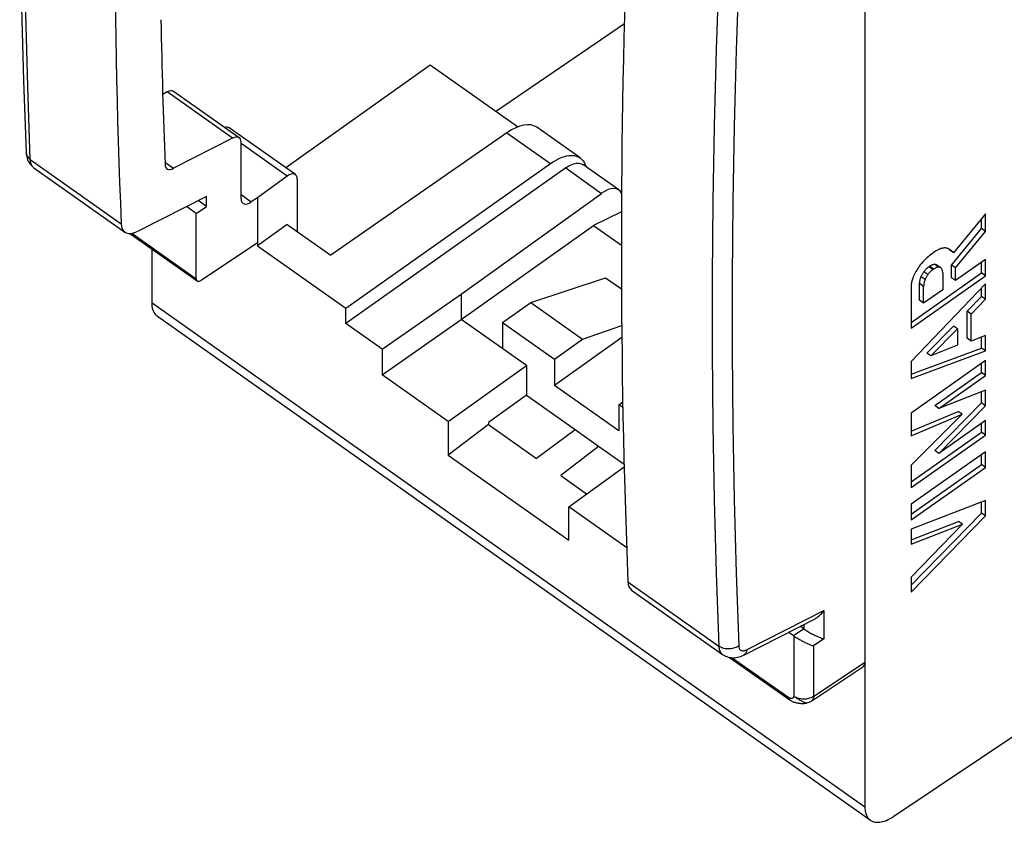
# Model space of a CAD drawing. Units: millimetres. Extents: x -37.3 to 29.3, y -46.2 to 46.2.
# Drawn here: x -37.3 to -2.6, y -46.2 to -17.9 of the extents above; entities that cross this region are included whole.
import ezdxf

# ---------------------------------------------------------------- set-up
doc = ezdxf.new("R2010")
doc.units = ezdxf.units.MM
doc.header["$LTSCALE"] = 16.335
doc.layers.get('0').update_dxf_attribs({"linetype": 'CONTINUOUS'})
for name, color, linetype in [('ASSI', 7, 'CONTINUOUS'), ('COPY-PUBBLISH', 7, 'CONTINUOUS'), ('DRAFT', 7, 'CONTINUOUS'), ('RACCORDO', 7, 'CONTINUOUS')]:
    doc.layers.add(name, color=color, linetype=linetype)

msp = doc.modelspace()

# ---------------------------------------------------------------- linework, layer by layer
at = {"color": 7, "linetype": 'CONTINUOUS'}
for p, q in [((-31.037, -27.05), (-31.037, -24.749)), ((-3.246, -24.759), (-4.368, -26.136)), ((-3.246, -25.381), (-3.246, -24.759)), ((-3.246, -25.381), (-3.388, -25.281)), ((-33.373, -25.454), (-31.004, -27.129)), ((-4.296, -26.668), (-3.246, -25.381)), ((-28.879, -25.787), (-30.86, -27.106)), ((-5.053, -26.117), (-5.113, -26.159)), ((-4.368, -26.136), (-4.509, -26.036)), ((-4.898, -26.638), (-5.04, -26.538)), ((-4.296, -26.668), (-4.438, -26.568)), ((-3.246, -26.372), (-4.296, -27.114)), ((-4.296, -27.114), (-4.296, -26.668)), ((-3.246, -26.942), (-3.246, -26.372)), ((-5.862, -28.791), (-3.246, -26.942)), ((-5.371, -27.081), (-5.512, -26.981)), ((-5.273, -26.902), (-5.414, -26.802)), ((-5.096, -26.726), (-5.075, -26.711)), ((-4.75, -26.846), (-4.75, -27.435)), ((-4.296, -27.114), (-4.438, -27.014)), ((-3.246, -26.942), (-3.388, -26.842)), ((-3.246, -27.229), (-5.862, -29.961)), ((-5.862, -27.307), (-5.862, -28.791)), ((-5.421, -27.91), (-5.421, -27.321)), ((-3.246, -27.772), (-3.246, -27.229)), ((-4.75, -27.435), (-5.421, -27.91)), ((-3.246, -27.772), (-3.388, -27.672)), ((-5.421, -27.91), (-5.563, -27.81)), ((-3.751, -28.292), (-3.246, -27.772)), ((-25.768, -28.621), (-25.768, -28.091)), ((-3.751, -28.292), (-3.893, -28.192)), ((-3.751, -29.244), (-3.751, -28.292)), ((-4.224, -28.817), (-4.365, -28.717)), ((-5.163, -29.766), (-4.224, -28.817)), ((-4.224, -28.817), (-4.224, -29.387)), ((-3.246, -29.05), (-3.751, -29.244)), ((-3.246, -29.594), (-3.246, -29.05)), ((-4.224, -29.387), (-5.163, -29.766)), ((-3.751, -29.244), (-3.893, -29.144)), ((-5.862, -30.56), (-3.246, -29.594)), ((-5.163, -29.766), (-5.304, -29.666)), ((-3.246, -29.594), (-3.388, -29.494)), ((-3.246, -29.934), (-5.862, -31.784)), ((-5.862, -29.961), (-5.862, -30.56)), ((-3.246, -30.455), (-3.246, -29.934)), ((-4.891, -31.618), (-3.246, -30.455)), ((-3.246, -30.455), (-3.388, -30.355)), ((-3.246, -30.971), (-4.891, -31.618)), ((-3.246, -31.523), (-3.246, -30.971)), ((-4.891, -31.618), (-5.032, -31.518)), ((-4.891, -33.201), (-3.246, -31.523)), ((-3.246, -31.523), (-3.388, -31.423)), ((-5.862, -31.784), (-5.862, -32.578)), ((-4.062, -31.824), (-5.862, -33.614)), ((-5.862, -32.578), (-4.062, -31.824)), ((-4.062, -31.824), (-4.203, -31.724)), ((-3.246, -32.038), (-4.891, -33.201)), ((-3.246, -32.559), (-3.246, -32.038)), ((-5.862, -34.408), (-3.246, -32.559)), ((-3.246, -32.559), (-3.388, -32.459)), ((-3.246, -33.144), (-5.862, -34.993)), ((-4.891, -33.201), (-5.032, -33.101)), ((-3.246, -33.694), (-3.246, -33.144)), ((-5.862, -33.614), (-5.862, -34.408)), ((-3.246, -33.694), (-3.388, -33.594)), ((-5.862, -35.543), (-3.246, -33.694)), ((-3.246, -34.858), (-5.862, -35.867)), ((-5.862, -34.993), (-5.862, -35.543)), ((-3.246, -35.404), (-3.246, -34.858)), ((-3.246, -35.404), (-3.388, -35.304)), ((-5.862, -38.094), (-3.246, -35.404)), ((-4.049, -35.699), (-5.862, -37.563)), ((-5.862, -36.398), (-4.049, -35.699)), ((-4.049, -35.699), (-4.19, -35.599)), ((-5.862, -35.867), (-5.862, -36.398)), ((-5.862, -37.563), (-5.862, -38.094)), ((-12.256, -40.386), (-10.137, -41.884))]:
    msp.add_line(p, q, dxfattribs=at)
at = {"color": 250, "linetype": 'CONTINUOUS'}
for p, q in [((-5.096, -26.726), (-5.238, -26.626)), ((-5.075, -26.711), (-5.216, -26.611)), ((-5.421, -27.321), (-5.563, -27.221))]:
    msp.add_line(p, q, dxfattribs=at)
at = {"color": 7, "linetype": 'CONTINUOUS'}
for points in [[(-4.753, -25.97), (-4.785, -25.979), (-4.817, -25.99), (-4.849, -26.002), (-4.883, -26.017), (-4.916, -26.034), (-4.95, -26.052), (-4.984, -26.072), (-5.019, -26.094), (-5.053, -26.117)], [(-4.519, -26.003), (-4.541, -25.992), (-4.564, -25.983), (-4.588, -25.976), (-4.613, -25.971), (-4.64, -25.967), (-4.667, -25.965), (-4.694, -25.965), (-4.723, -25.967), (-4.753, -25.97)], [(-5.113, -26.159), (-5.162, -26.195), (-5.211, -26.234), (-5.26, -26.275), (-5.309, -26.318), (-5.357, -26.363), (-5.404, -26.41), (-5.451, -26.459), (-5.496, -26.51), (-5.542, -26.562)], [(-4.493, -26.02), (-4.5, -26.015), (-4.519, -26.003)], [(-4.368, -26.136), (-4.383, -26.118), (-4.398, -26.102), (-4.414, -26.086), (-4.43, -26.07), (-4.447, -26.056), (-4.464, -26.041), (-4.482, -26.028), (-4.493, -26.02)], [(-5.542, -26.562), (-5.574, -26.607), (-5.606, -26.653), (-5.636, -26.7), (-5.665, -26.747), (-5.693, -26.795), (-5.719, -26.843), (-5.743, -26.891), (-5.766, -26.939), (-5.787, -26.987)], [(-4.898, -26.638), (-4.916, -26.64), (-4.935, -26.643), (-4.954, -26.648), (-4.973, -26.655), (-4.993, -26.663), (-5.013, -26.673), (-5.033, -26.684), (-5.054, -26.697), (-5.075, -26.711)], [(-4.821, -26.659), (-4.827, -26.655), (-4.837, -26.649), (-4.848, -26.645), (-4.86, -26.642), (-4.872, -26.639), (-4.885, -26.638), (-4.898, -26.638)], [(-4.8, -26.678), (-4.808, -26.669), (-4.817, -26.662), (-4.821, -26.659)], [(-4.75, -26.846), (-4.75, -26.823), (-4.752, -26.801), (-4.755, -26.78), (-4.76, -26.76), (-4.766, -26.741), (-4.772, -26.723), (-4.78, -26.707), (-4.79, -26.692), (-4.8, -26.678)], [(-5.787, -26.987), (-5.803, -27.026), (-5.816, -27.063), (-5.828, -27.1), (-5.838, -27.137), (-5.847, -27.173), (-5.853, -27.208), (-5.858, -27.242), (-5.861, -27.275), (-5.862, -27.307)], [(-5.273, -26.902), (-5.286, -26.922), (-5.299, -26.941), (-5.311, -26.961), (-5.323, -26.981), (-5.334, -27.001), (-5.344, -27.021), (-5.354, -27.041), (-5.363, -27.061), (-5.371, -27.081)], [(-5.096, -26.726), (-5.117, -26.741), (-5.138, -26.758), (-5.158, -26.775), (-5.178, -26.794), (-5.198, -26.814), (-5.218, -26.835), (-5.236, -26.857), (-5.255, -26.879), (-5.273, -26.902)], [(-5.371, -27.081), (-5.381, -27.11), (-5.391, -27.138), (-5.399, -27.166), (-5.406, -27.193), (-5.411, -27.22), (-5.416, -27.247), (-5.419, -27.272), (-5.421, -27.297), (-5.421, -27.321)]]:
    msp.add_lwpolyline(points, dxfattribs=at)
msp.add_ellipse((-30.857, -26.927), major_axis=(0.148, 0.202), ratio=0.508623, start_param=-3.748603, end_param=-2.19526, dxfattribs=at)
at = {"layer": 'ASSI', "color": 7, "linetype": 'CONTINUOUS'}
for p, q in [((-17.516, -22.794), (-19.044, -21.713)), ((-25.768, -28.091), (-18.555, -22.991)), ((-18.025, -23.146), (-25.768, -28.621)), ((-16.159, -23.922), (-17.418, -23.031)), ((-17.326, -23.065), (-17.314, -23.105)), ((-3.388, -25.281), (-3.388, -24.933)), ((-4.438, -26.568), (-3.388, -25.281)), ((-5.238, -26.626), (-5.216, -26.611)), ((-4.962, -26.559), (-4.821, -26.659)), ((-4.438, -27.014), (-4.438, -26.568)), ((-3.388, -26.842), (-3.388, -26.472)), ((-5.862, -28.591), (-3.388, -26.842)), ((-5.563, -27.81), (-5.563, -27.221)), ((-3.388, -27.672), (-3.388, -27.376)), ((-3.893, -28.192), (-3.388, -27.672)), ((-3.893, -29.144), (-3.893, -28.192)), ((-5.304, -29.666), (-4.365, -28.717)), ((-3.388, -29.494), (-3.388, -29.104)), ((-5.862, -30.408), (-3.388, -29.494)), ((-3.388, -30.355), (-3.388, -30.034)), ((-5.032, -31.518), (-3.388, -30.355)), ((-3.388, -31.423), (-3.388, -31.026)), ((-5.032, -33.101), (-3.388, -31.423)), ((-5.862, -32.419), (-4.203, -31.724)), ((-3.388, -32.459), (-3.388, -32.138)), ((-5.862, -34.208), (-3.388, -32.459)), ((-3.388, -33.594), (-3.388, -33.244)), ((-5.862, -35.343), (-3.388, -33.594)), ((-3.388, -35.304), (-3.388, -34.913)), ((-5.862, -37.849), (-3.388, -35.304)), ((-5.862, -36.243), (-4.19, -35.599))]:
    msp.add_line(p, q, dxfattribs=at)
for points in [[(-18.555, -22.991), (-18.471, -22.935), (-18.388, -22.884), (-18.307, -22.84), (-18.226, -22.802), (-18.146, -22.769), (-18.068, -22.743), (-17.992, -22.724), (-17.919, -22.712), (-17.848, -22.705), (-17.78, -22.706), (-17.716, -22.713), (-17.655, -22.727), (-17.598, -22.748), (-17.545, -22.775), (-17.516, -22.794)], [(-17.516, -22.794), (-17.497, -22.808), (-17.453, -22.848), (-17.413, -22.894), (-17.379, -22.945), (-17.35, -23.002), (-17.326, -23.065)], [(-18.025, -23.146), (-17.969, -23.109), (-17.914, -23.076), (-17.859, -23.048), (-17.806, -23.025), (-17.753, -23.006), (-17.703, -22.992), (-17.654, -22.983), (-17.606, -22.98), (-17.562, -22.981), (-17.52, -22.987), (-17.48, -22.999), (-17.444, -23.015), (-17.418, -23.032)], [(-4.509, -26.036), (-4.524, -26.018), (-4.539, -26.002), (-4.554, -25.987)], [(-5.414, -26.802), (-5.396, -26.779), (-5.378, -26.757), (-5.359, -26.735), (-5.34, -26.714), (-5.32, -26.694), (-5.299, -26.675), (-5.279, -26.658), (-5.259, -26.641), (-5.238, -26.626)], [(-5.216, -26.611), (-5.195, -26.597), (-5.175, -26.584), (-5.154, -26.573), (-5.134, -26.563), (-5.114, -26.555), (-5.095, -26.548), (-5.076, -26.543), (-5.058, -26.54), (-5.04, -26.538)], [(-5.04, -26.538), (-5.026, -26.538), (-5.014, -26.539), (-5.001, -26.542), (-4.99, -26.545), (-4.979, -26.549), (-4.968, -26.555), (-4.962, -26.559)], [(-5.563, -27.221), (-5.562, -27.197), (-5.56, -27.172), (-5.557, -27.147), (-5.553, -27.12), (-5.547, -27.094), (-5.54, -27.066), (-5.532, -27.038), (-5.523, -27.01), (-5.512, -26.981)], [(-5.512, -26.981), (-5.504, -26.961), (-5.495, -26.941), (-5.486, -26.921), (-5.475, -26.901), (-5.464, -26.881), (-5.453, -26.861), (-5.44, -26.841), (-5.428, -26.822), (-5.414, -26.802)]]:
    msp.add_lwpolyline(points, dxfattribs=at)
at = {"layer": 'COPY-PUBBLISH', "color": 7, "linetype": 'CONTINUOUS'}
for p, q in [((-20.092, -21.904), (-26.298, -26.216)), ((-27.827, -25.134), (-26.298, -26.216)), ((-19.404, -30.105), (-19.404, -31.154)), ((-19.404, -31.154), (-20.747, -32.116)), ((-19.404, -31.154), (-17.695, -32.362)), ((-20.747, -32.116), (-20.747, -32.186)), ((-20.747, -32.186), (-19.05, -33.386)), ((-17.695, -32.374), (-19.05, -33.386)), ((-17.695, -32.362), (-17.695, -32.374)), ((-16.87, -32.958), (-17.695, -32.374)), ((-16.87, -32.958), (-18.201, -33.986)), ((-16.87, -32.946), (-15.967, -33.584)), ((-16.87, -32.946), (-16.87, -32.958)), ((-18.201, -33.986), (-17.291, -34.63))]:
    msp.add_line(p, q, dxfattribs=at)
at = {"layer": 'COPY-PUBBLISH', "color": 250, "linetype": 'CONTINUOUS'}
msp.add_line((-20.092, -21.904), (-18.555, -22.991), dxfattribs=at)
at = {"layer": 'COPY-PUBBLISH', "color": 7, "linetype": 'CONTINUOUS'}
msp.add_ellipse((-20.092, -23.177), major_axis=(1.051, 1.461), ratio=0.504338, start_param=0.004174, end_param=0.95949, dxfattribs=at)
at = {"layer": 'DRAFT', "color": 7, "linetype": 'CONTINUOUS'}
for p, q in [((-22.795, -19.53), (-27.878, -23.143)), ((-19.724, -21.702), (-22.795, -19.53)), ((-30.677, -24.503), (-30.677, -24.149)), ((-28.879, -24.194), (-28.879, -25.891)), ((-21.702, -27.596), (-16.76, -24.041)), ((-31.037, -24.749), (-30.677, -24.503)), ((-16.061, -24.696), (-17.043, -25.169)), ((-27.827, -25.134), (-28.879, -25.891)), ((-21.702, -28.48), (-17.043, -25.169)), ((-17.043, -25.169), (-16.062, -25.863)), ((-28.879, -25.891), (-25.768, -28.091)), ((-19.254, -27.892), (-16.619, -27.012)), ((-16.619, -27.012), (-16.061, -27.406)), ((-24.483, -29.529), (-21.702, -27.596)), ((-21.702, -27.596), (-21.702, -28.48)), ((-20.252, -28.586), (-19.254, -27.892)), ((-19.254, -27.892), (-17.432, -29.18)), ((-24.483, -29.529), (-25.768, -28.621)), ((-24.483, -30.437), (-21.702, -28.48)), ((-19.404, -30.105), (-21.702, -28.48)), ((-20.252, -28.586), (-18.414, -29.886)), ((-20.252, -28.586), (-20.252, -29.505)), ((-17.432, -29.18), (-16.05, -28.693)), ((-16.046, -29.123), (-18.414, -30.805)), ((-18.414, -29.886), (-17.432, -29.18)), ((-24.483, -29.529), (-24.483, -30.437)), ((-22.161, -32.079), (-19.404, -30.105)), ((-18.414, -29.886), (-18.414, -30.805)), ((-22.161, -32.079), (-24.483, -30.437)), ((-16.151, -32.405), (-18.414, -30.805)), ((-16.151, -31.486), (-16.014, -31.391)), ((-16.011, -31.585), (-16.151, -31.486)), ((-16.151, -31.486), (-16.151, -32.405)), ((-22.161, -32.079), (-22.161, -33.26)), ((-20.747, -32.186), (-22.161, -33.26)), ((-22.161, -33.26), (-17.919, -36.26)), ((-17.919, -35.079), (-15.964, -33.68)), ((-15.877, -36.523), (-17.919, -35.079)), ((-17.919, -36.26), (-17.919, -35.079))]:
    msp.add_line(p, q, dxfattribs=at)
at = {"layer": 'DRAFT', "color": 250, "linetype": 'CONTINUOUS'}
msp.add_line((-18.025, -23.146), (-16.76, -24.041), dxfattribs=at)
at = {"layer": 'DRAFT', "color": 7, "linetype": 'CONTINUOUS'}
msp.add_ellipse((-16.76, -24.783), major_axis=(0.599, 0.862), ratio=0.495612, start_param=5.958299, end_param=7.234448, dxfattribs=at)
at = {"layer": 'RACCORDO', "color": 7, "linetype": 'CONTINUOUS'}
for p, q in [((-7.489, -4.564), (-7.489, -45.649)), ((-20.495, -21.157), (-15.959, -18.054)), ((-29.52, -22.084), (-31.832, -20.45)), ((-32.057, -20.468), (-32.215, -20.554)), ((-27.541, -23.381), (-29.869, -21.735)), ((-29.752, -22.098), (-31.836, -23.16)), ((-6.465, -45.985), (29.281, -21.957)), ((-29.454, -24.233), (-29.454, -22.243)), ((-37.024, -22.605), (-37.024, -22.606)), ((-36.749, -23.137), (-33.545, -25.403)), ((-27.827, -23.437), (-28.879, -24.194)), ((-27.477, -23.539), (-27.477, -25.382)), ((-30.677, -24.149), (-33.083, -25.375)), ((-28.879, -24.194), (-29.095, -24.341)), ((-31.037, -24.749), (-31.379, -24.507)), ((-30.677, -24.503), (-30.968, -24.297)), ((-32.591, -27.899), (-32.591, -26.007)), ((-32.396, -28.373), (-7.294, -46.123)), ((-15.708, -38.016), (-12.504, -40.281)), ((-11.757, -40.305), (-9.244, -39.024)), ((-10.001, -39.623), (-10.176, -39.499)), ((-9.641, -39.378), (-9.765, -39.29)), ((-9.364, -41.921), (-7.557, -40.718)), ((-10.137, -41.884), (-10.138, -41.884)), ((-9.538, -41.995), (-9.538, -41.995))]:
    msp.add_line(p, q, dxfattribs=at)
at = {"layer": 'RACCORDO', "color": 250, "linetype": 'CONTINUOUS'}
for p, q in [((-29.752, -22.098), (-32.057, -20.468)), ((-27.827, -23.437), (-29.454, -22.287)), ((-36.877, -22.849), (-33.677, -25.112)), ((-32.136, -22.948), (-31.836, -23.16)), ((-29.454, -24.087), (-29.095, -24.341)), ((-33.301, -25.449), (-31.037, -27.05)), ((-32.591, -27.899), (-7.489, -45.649)), ((-15.835, -37.729), (-12.634, -39.992)), ((-11.637, -40.114), (-8.934, -38.736)), ((-8.934, -38.736), (-8.934, -39.74)), ((-9.641, -39.378), (-10.001, -39.623)), ((-9.635, -39.223), (-9.635, -39.382)), ((-9.995, -39.628), (-9.995, -41.755)), ((-8.934, -39.74), (-9.294, -39.986)), ((-9.294, -39.986), (-9.294, -41.76)), ((-12.16, -40.398), (-10.17, -41.805)), ((-9.294, -41.76), (-7.489, -40.558))]:
    msp.add_line(p, q, dxfattribs=at)
at = {"layer": 'RACCORDO', "color": 7, "linetype": 'CONTINUOUS'}
for points in [[(-37.024, 1.115), (-37.113, -1.545), (-37.182, -4.243), (-37.228, -6.924), (-37.251, -9.589), (-37.251, -12.237), (-37.228, -14.869), (-37.182, -17.484), (-37.113, -20.081), (-37.024, -22.605)], [(-37.024, -22.606), (-37.02, -22.651), (-37.013, -22.704), (-37.003, -22.756), (-36.989, -22.806), (-36.971, -22.855), (-36.95, -22.902), (-36.926, -22.946), (-36.899, -22.988), (-36.869, -23.026), (-36.837, -23.062), (-36.802, -23.095), (-36.766, -23.125), (-36.749, -23.138)], [(-32.396, -28.373), (-32.42, -28.355), (-32.455, -28.322), (-32.486, -28.284), (-32.514, -28.242), (-32.537, -28.194), (-32.557, -28.142), (-32.572, -28.087), (-32.582, -28.028), (-32.589, -27.965), (-32.591, -27.899)], [(-9.244, -39.024), (-9.219, -39.011), (-9.189, -38.993), (-9.159, -38.972), (-9.13, -38.951), (-9.102, -38.928), (-9.075, -38.903), (-9.048, -38.878), (-9.023, -38.851), (-8.999, -38.823), (-8.976, -38.795), (-8.954, -38.766), (-8.934, -38.736)], [(-9.635, -39.382), (-9.603, -39.404), (-9.571, -39.426), (-9.538, -39.448), (-9.505, -39.469), (-9.471, -39.489), (-9.437, -39.509), (-9.403, -39.529), (-9.37, -39.547), (-9.337, -39.565), (-9.304, -39.582), (-9.272, -39.598), (-9.241, -39.614), (-9.21, -39.629), (-9.18, -39.643), (-9.151, -39.656), (-9.123, -39.669), (-9.096, -39.68), (-9.07, -39.691), (-9.044, -39.701), (-9.02, -39.711), (-8.997, -39.719), (-8.975, -39.727), (-8.954, -39.734), (-8.934, -39.74)], [(-9.995, -39.628), (-9.963, -39.65), (-9.931, -39.671), (-9.898, -39.693), (-9.865, -39.714), (-9.831, -39.735), (-9.797, -39.755), (-9.763, -39.774), (-9.729, -39.793), (-9.696, -39.81), (-9.664, -39.828), (-9.632, -39.844), (-9.601, -39.86), (-9.57, -39.874), (-9.54, -39.888), (-9.511, -39.902), (-9.483, -39.914), (-9.456, -39.926), (-9.429, -39.937), (-9.404, -39.947), (-9.38, -39.956), (-9.356, -39.965), (-9.334, -39.973), (-9.314, -39.98), (-9.294, -39.986)], [(-12.504, -40.281), (-12.482, -40.297), (-12.439, -40.321), (-12.395, -40.343), (-12.348, -40.362), (-12.299, -40.377), (-12.248, -40.388), (-12.196, -40.395), (-12.143, -40.399), (-12.088, -40.398), (-12.033, -40.393), (-11.978, -40.383), (-11.922, -40.37), (-11.866, -40.352), (-11.81, -40.33), (-11.757, -40.305)], [(-10.138, -41.884), (-10.107, -41.904), (-10.078, -41.921), (-10.048, -41.936), (-10.018, -41.949), (-9.988, -41.961), (-9.958, -41.971), (-9.928, -41.979), (-9.898, -41.987), (-9.868, -41.993), (-9.837, -41.998), (-9.807, -42.002), (-9.777, -42.006), (-9.747, -42.008), (-9.718, -42.009), (-9.689, -42.009), (-9.659, -42.009), (-9.629, -42.007), (-9.6, -42.004), (-9.57, -42), (-9.539, -41.995)], [(-7.489, -45.649), (-7.487, -45.715), (-7.48, -45.778), (-7.469, -45.837), (-7.454, -45.892), (-7.435, -45.944), (-7.411, -45.992), (-7.384, -46.034), (-7.353, -46.072), (-7.318, -46.105), (-7.294, -46.123)], [(-7.294, -46.123), (-7.279, -46.133), (-7.237, -46.157), (-7.191, -46.175), (-7.142, -46.188), (-7.09, -46.195), (-7.036, -46.198), (-6.98, -46.195), (-6.921, -46.186), (-6.86, -46.173), (-6.797, -46.154), (-6.732, -46.13), (-6.666, -46.101), (-6.6, -46.067), (-6.533, -46.028), (-6.465, -45.985)]]:
    msp.add_lwpolyline(points, dxfattribs=at)
at = {"layer": 'RACCORDO', "color": 250, "linetype": 'CONTINUOUS'}
for points in [[(-36.877, -22.849), (-36.968, -20.282), (-37.036, -17.698), (-37.081, -15.097), (-37.104, -12.478), (-37.104, -9.843), (-37.081, -7.192), (-37.036, -4.524), (-36.968, -1.84), (-36.877, 0.86)], [(-12.634, -16.282), (-12.728, -18.98), (-12.799, -21.662), (-12.846, -24.329), (-12.869, -26.98), (-12.869, -29.615), (-12.846, -32.234), (-12.799, -34.836), (-12.728, -37.422), (-12.634, -39.992)], [(-11.934, -16.301), (-12.028, -18.995), (-12.098, -21.674), (-12.145, -24.338), (-12.169, -26.986), (-12.169, -29.618), (-12.145, -32.233), (-12.098, -34.833), (-12.028, -37.416), (-11.934, -39.982)], [(-37.024, -22.606), (-37.021, -22.63), (-37.015, -22.66), (-37.006, -22.691), (-36.993, -22.72), (-36.976, -22.749), (-36.956, -22.776), (-36.933, -22.802), (-36.906, -22.827), (-36.877, -22.849)], [(-36.749, -23.137), (-36.772, -23.119), (-36.795, -23.096), (-36.815, -23.069), (-36.832, -23.04), (-36.847, -23.007), (-36.859, -22.972), (-36.868, -22.933), (-36.874, -22.892), (-36.877, -22.849)], [(-11.934, -39.982), (-11.966, -40.003), (-12.001, -40.023), (-12.037, -40.04), (-12.076, -40.055), (-12.116, -40.067), (-12.157, -40.077), (-12.199, -40.084), (-12.242, -40.089), (-12.285, -40.091), (-12.328, -40.09), (-12.371, -40.087), (-12.413, -40.081), (-12.454, -40.072), (-12.494, -40.06), (-12.532, -40.047), (-12.568, -40.03), (-12.603, -40.012), (-12.634, -39.992)], [(-12.634, -39.992), (-12.631, -40.035), (-12.625, -40.076), (-12.616, -40.114), (-12.604, -40.15), (-12.589, -40.183), (-12.571, -40.212), (-12.55, -40.239), (-12.527, -40.263), (-12.504, -40.281)], [(-11.934, -39.982), (-11.932, -40.004), (-11.929, -40.024), (-11.924, -40.043), (-11.918, -40.061), (-11.911, -40.078), (-11.902, -40.093), (-11.892, -40.106), (-11.88, -40.118), (-11.867, -40.128), (-11.853, -40.137), (-11.837, -40.143), (-11.821, -40.148), (-11.804, -40.152), (-11.785, -40.153), (-11.766, -40.153), (-11.746, -40.151), (-11.725, -40.147), (-11.704, -40.141), (-11.682, -40.134), (-11.66, -40.124), (-11.637, -40.114)], [(-11.637, -40.114), (-11.644, -40.147), (-11.653, -40.177), (-11.665, -40.206), (-11.679, -40.232), (-11.696, -40.255), (-11.714, -40.275), (-11.735, -40.291), (-11.757, -40.305)], [(-10.111, -41.833), (-10.122, -41.83), (-10.134, -41.825), (-10.146, -41.82), (-10.158, -41.813), (-10.17, -41.805)], [(-10.138, -41.884), (-10.142, -41.881), (-10.147, -41.876), (-10.151, -41.871), (-10.155, -41.866), (-10.158, -41.86), (-10.161, -41.853), (-10.164, -41.846), (-10.166, -41.839), (-10.168, -41.831), (-10.169, -41.823), (-10.17, -41.814), (-10.17, -41.805)], [(-9.995, -41.755), (-9.996, -41.766), (-9.998, -41.777), (-10.001, -41.786), (-10.006, -41.795), (-10.011, -41.803), (-10.017, -41.811), (-10.023, -41.817), (-10.031, -41.823), (-10.039, -41.827), (-10.048, -41.831), (-10.057, -41.834), (-10.067, -41.836), (-10.077, -41.836), (-10.088, -41.836), (-10.099, -41.835), (-10.111, -41.833)], [(-9.789, -41.889), (-9.85, -41.852), (-9.881, -41.833), (-9.911, -41.814), (-9.94, -41.794), (-9.968, -41.775), (-9.995, -41.755)], [(-9.294, -41.76), (-9.326, -41.78), (-9.361, -41.798), (-9.397, -41.814), (-9.436, -41.828), (-9.476, -41.839), (-9.517, -41.848), (-9.559, -41.854), (-9.602, -41.858), (-9.645, -41.859), (-9.688, -41.857), (-9.731, -41.853), (-9.773, -41.846), (-9.814, -41.837), (-9.854, -41.825), (-9.892, -41.811), (-9.929, -41.794), (-9.963, -41.776), (-9.995, -41.755)], [(-9.538, -41.995), (-9.543, -41.995), (-9.554, -41.995), (-9.567, -41.992), (-9.583, -41.987), (-9.603, -41.981), (-9.626, -41.973), (-9.651, -41.963), (-9.676, -41.951), (-9.703, -41.938), (-9.73, -41.923), (-9.759, -41.906), (-9.789, -41.889)], [(-9.294, -41.76), (-9.296, -41.79), (-9.3, -41.817), (-9.307, -41.843), (-9.317, -41.866), (-9.329, -41.887), (-9.343, -41.904), (-9.36, -41.919), (-9.364, -41.921)]]:
    msp.add_lwpolyline(points, dxfattribs=at)
at = {"layer": 'RACCORDO', "color": 7, "linetype": 'CONTINUOUS'}
msp.add_arc((-9.641, -41.505), 0.5, 281.7796, 303.6504, dxfattribs=at)
for centre, major_axis, ratio, start_param, end_param in [((271.851, 195.371), (251.143, 342.913), 0.508623, -3.788061, -3.709146), ((279.21, 190.167), (239.721, 350.992), 0.491174, -3.80452, -3.725605), ((271.851, 195.371), (249.843, 341.138), 0.508623, -3.7298, -3.71239), ((-32.118, -20.86), (0.285, 0.411), 0.495612, -0.004054, 0.776729), ((-30.155, -22.145), (0.285, 0.411), 0.495612, -0.004054, 0.582203), ((-29.814, -22.489), (0.295, 0.403), 0.508623, 5.676175, 7.072438), ((-31.773, -22.769), (0.295, 0.403), 0.508623, 2.570796, 3.930845), ((-27.827, -23.791), (0.285, 0.411), 0.495612, 5.663651, 7.234448), ((-29.095, -23.988), (0.295, 0.403), 0.508623, 2.534582, 4.105378), ((-32.958, -24.593), (0.591, 0.807), 0.508623, -3.709146, -2.35234), ((-15.14, -37.192), (0.564, 0.826), 0.491174, -3.725605, -3.149583), ((-9.641, -39.731), (-0.289, 0.408), 0.499975, -0.97289, -0.955436), ((-10.001, -39.977), (-0.289, 0.408), 0.499975, -0.97289, -0.955436), ((-7.842, -40.308), (-0.289, 0.408), 0.499856, -3.155634, -2.526181)]:
    msp.add_ellipse(centre, major_axis=major_axis, ratio=ratio, start_param=start_param, end_param=end_param, dxfattribs=at)

doc.saveas('drawing.dxf')
